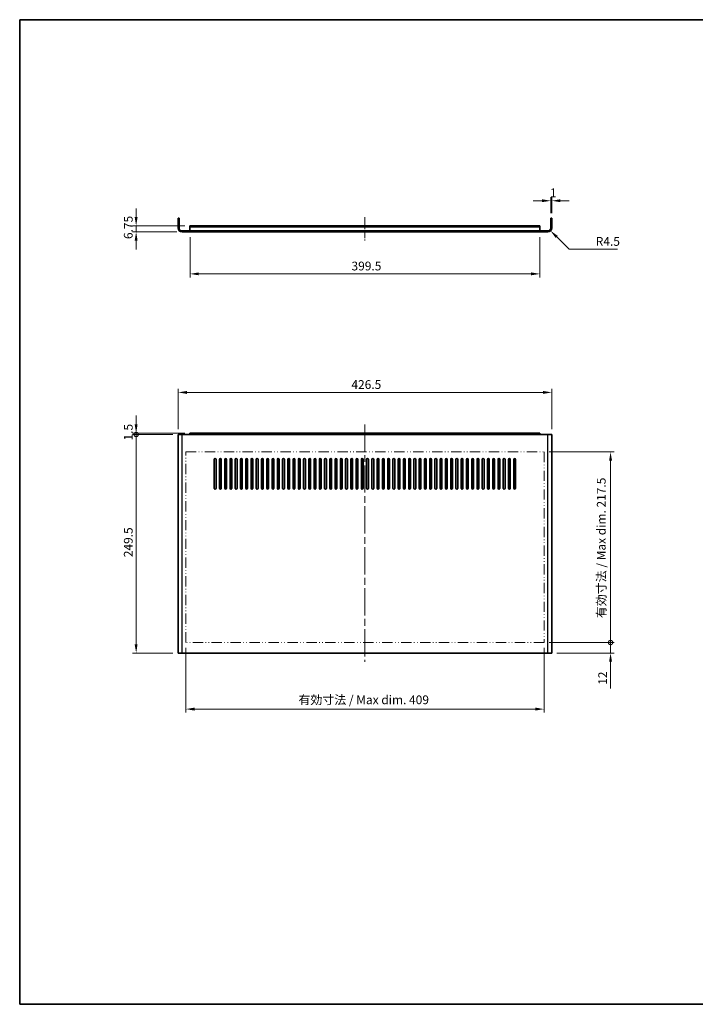
# Model space of a CAD drawing. Units: millimetres. Extents: x 0 to 12778, y 0 to 1686.
# Drawn here: x 9640 to 10411, y 0 to 1124 of the extents above; entities that cross this region are included whole.
import ezdxf

# ---------------------------------------------------------------- set-up
doc = ezdxf.new("R2010")
doc.units = ezdxf.units.MM
doc.header["$LTSCALE"] = 5.5
doc.linetypes.add('CHAIN', pattern=[0.3543, 0.2362, -0.0295, 0.0591, -0.0295])
doc.linetypes.add('DASH_DOUBLE_DOT', pattern=[0.4398, 0.24, -0.06, 0.0098, -0.06, 0.01, -0.06])
doc.layers.get('Defpoints').update_dxf_attribs({"lineweight": 25})
for name, color, linetype, lineweight in [('Border (ISO)', 7, 'Continuous', 35), ('Dimension (ISO)', 7, 'Continuous', 18), ('Dimension (ISO) @ 1', 7, 'Continuous', 18), ('Sketch Geometry (ISO)', 7, 'Continuous', 18), ('Visible (ISO)', 7, 'Continuous', 35), ('Visible Narrow (ISO)', 7, 'Continuous', 25)]:
    doc.layers.add(name, color=color, linetype=linetype, lineweight=lineweight)
doc.layers.add('Centerline (ISO)', color=7, linetype='Continuous', lineweight=18, true_color=0x80ffff)
doc.styles.add('Note Text (TK)', font='txt')
doc.dimstyles.new('Default - Method 1b (TK)', dxfattribs={"dimscale": 5.5, "dimtxt": 2.5, "dimasz": 2.5, "dimexe": 1, "dimexo": 1.5, "dimgap": 1, "dimtad": 1, "dimtoh": 1, "dimrnd": 1e-08, "dimdsep": 46, "dimtxsty": 'Note Text (TK)', "dimcen": 0.09, "dimdle": 5, "dimclrd": 100, "dimclre": 100, "dimclrt": 7, "dimadec": 1, "dimazin": 1, "dimtfac": 1, "dimtmove": 0, "dimatfit": 3, "dimfxl": 0, "dimtolj": 1, "dimlwd": -1, "dimlwe": -1, "dimarcsym": 0})

# ---------------------------------------------------------------- blocks, each defined once
blk = doc.blocks.new('図面枠 tk図枠')
at = {"layer": 'Border (ISO)'}
for p, q in [((14.5, 289), (405.5, 289)), ((14.5, 289), (14.5, 8)), ((405.5, 289), (405.5, 8)), ((14.5, 8), (405.5, 8))]:
    blk.add_line(p, q, dxfattribs=at)
blk = doc.blocks.new('*D190')
at = {"layer": 'Defpoints', "color": 0, "transparency": 16777216}
for p in [(10247, 698.5), (9820.5, 650.5), (10247, 650.5)]:
    blk.add_point(p, dxfattribs=at)
at = {"layer": 'Dimension (ISO)', "color": 100, "transparency": 16777216}
for p, q in [((9820.5, 656.5), (9820.5, 702.5)), ((9830.5, 698.5), (10237, 698.5)), ((10247, 656.5), (10247, 702.5))]:
    blk.add_line(p, q, dxfattribs=at)
for points in [[(9830.5, 700.2), (9830.5, 696.8), (9820.5, 698.5)], [(10237, 700.2), (10237, 696.8), (10247, 698.5)]]:
    blk.add_solid(points, dxfattribs=at)
at = {"layer": 'Dimension (ISO)', "color": 7, "transparency": 16777216, "insert": (10018.3, 707.5), "char_height": 10, "attachment_point": 4, "style": 'Note Text (TK)'}
blk.add_mtext('\\A1;426.5', dxfattribs=at)
blk = doc.blocks.new('_DotSmall')
at = {"color": 0, "linetype": 'ByBlock', "const_width": 0.5}
blk.add_lwpolyline([(-0.0625, 0, 1), (0.0625, 0, 1)], format="xyb", close=True, dxfattribs=at)
blk = doc.blocks.new('*D191')
at = {"layer": 'Defpoints', "color": 0, "transparency": 16777216}
for p in [(9772.5, 652), (9834, 652), (9820.5, 650.5)]:
    blk.add_point(p, dxfattribs=at)
at = {"layer": 'Dimension (ISO)', "color": 100, "transparency": 16777216}
for p, q in [((9772.5, 662), (9772.5, 672)), ((9828, 652), (9768.5, 652)), ((9772.5, 650.5), (9772.5, 652)), ((9814.5, 650.5), (9768.5, 650.5)), ((9772.5, 650.5), (9772.5, 640.5))]:
    blk.add_line(p, q, dxfattribs=at)
blk.add_solid([(9770.8, 662), (9774.1, 662), (9772.5, 652)], dxfattribs=at)
at = {"layer": 'Dimension (ISO)', "color": 100, "transparency": 16777216, "xscale": 10, "yscale": 10, "zscale": 10, "rotation": 90}
blk.add_blockref('_DotSmall', (9772.5, 650.5), dxfattribs=at)
at = {"layer": 'Dimension (ISO)', "color": 7, "transparency": 16777216, "insert": (9763.5, 643.6), "char_height": 10, "attachment_point": 4, "rotation": 90, "style": 'Note Text (TK)'}
blk.add_mtext('\\A1;1.5', dxfattribs=at)
blk = doc.blocks.new('*D192')
at = {"layer": 'Defpoints', "color": 0, "transparency": 16777216}
for p in [(9772.5, 650.5), (9820.5, 650.5), (9820.5, 401)]:
    blk.add_point(p, dxfattribs=at)
at = {"layer": 'Dimension (ISO)', "color": 100, "transparency": 16777216}
for p, q in [((9814.5, 650.5), (9768.5, 650.5)), ((9772.5, 411), (9772.5, 650.5)), ((9814.5, 401), (9768.5, 401))]:
    blk.add_line(p, q, dxfattribs=at)
blk.add_solid([(9770.8, 411), (9774.1, 411), (9772.5, 401)], dxfattribs=at)
at = {"layer": 'Dimension (ISO)', "color": 100, "transparency": 16777216, "xscale": 10, "yscale": 10, "zscale": 10, "rotation": 90}
blk.add_blockref('_DotSmall', (9772.5, 650.5), dxfattribs=at)
at = {"layer": 'Dimension (ISO)', "color": 7, "transparency": 16777216, "insert": (9763.5, 510.4), "char_height": 10, "attachment_point": 4, "rotation": 90, "style": 'Note Text (TK)'}
blk.add_mtext('\\A1;249.5', dxfattribs=at)
blk = doc.blocks.new('*D193')
at = {"layer": 'Defpoints', "color": 0, "transparency": 16777216}
for p in [(9834, 888.6), (9772.5, 881.8), (9825, 881.8)]:
    blk.add_point(p, dxfattribs=at)
at = {"layer": 'Dimension (ISO)', "color": 100, "transparency": 16777216}
for p, q in [((9772.5, 898.6), (9772.5, 908.6)), ((9828, 888.6), (9768.5, 888.6)), ((9772.5, 888.6), (9772.5, 881.8)), ((9819, 881.8), (9768.5, 881.8)), ((9772.5, 871.8), (9772.5, 861.8))]:
    blk.add_line(p, q, dxfattribs=at)
for points in [[(9770.8, 898.6), (9774.1, 898.6), (9772.5, 888.6)], [(9770.8, 871.8), (9774.1, 871.8), (9772.5, 881.8)]]:
    blk.add_solid(points, dxfattribs=at)
at = {"layer": 'Dimension (ISO)', "color": 7, "transparency": 16777216, "insert": (9763.5, 873.6), "char_height": 10, "attachment_point": 4, "rotation": 90, "style": 'Note Text (TK)'}
blk.add_mtext('\\A1;6.75', dxfattribs=at)
blk = doc.blocks.new('*D194')
at = {"layer": 'Defpoints', "color": 0, "transparency": 16777216}
for p in [(9834, 881.8), (10233.5, 881.8), (10233.5, 833.8)]:
    blk.add_point(p, dxfattribs=at)
at = {"layer": 'Dimension (ISO)', "color": 100, "transparency": 16777216}
for p, q in [((9834, 875.8), (9834, 829.8)), ((10233.5, 875.8), (10233.5, 829.8)), ((9844, 833.8), (10223.5, 833.8))]:
    blk.add_line(p, q, dxfattribs=at)
for points in [[(9844, 835.5), (9844, 832.2), (9834, 833.8)], [(10223.5, 835.5), (10223.5, 832.2), (10233.5, 833.8)]]:
    blk.add_solid(points, dxfattribs=at)
at = {"layer": 'Dimension (ISO)', "color": 7, "transparency": 16777216, "insert": (10018.4, 842.8), "char_height": 10, "attachment_point": 4, "style": 'Note Text (TK)'}
blk.add_mtext('\\A1;399.5', dxfattribs=at)
blk = doc.blocks.new('*D195')
at = {"layer": 'Defpoints', "color": 0, "transparency": 16777216}
for p in [(10247, 917.3), (10246, 897.3), (10247, 897.3)]:
    blk.add_point(p, dxfattribs=at)
at = {"layer": 'Dimension (ISO)', "color": 100, "transparency": 16777216}
for p, q in [((10236, 917.3), (10226, 917.3)), ((10246, 903.3), (10246, 921.3)), ((10246, 917.3), (10247, 917.3)), ((10247, 903.3), (10247, 921.3)), ((10257, 917.3), (10267, 917.3))]:
    blk.add_line(p, q, dxfattribs=at)
for points in [[(10236, 919), (10236, 915.7), (10246, 917.3)], [(10257, 919), (10257, 915.7), (10247, 917.3)]]:
    blk.add_solid(points, dxfattribs=at)
at = {"layer": 'Dimension (ISO)', "color": 7, "transparency": 16777216, "insert": (10244.9, 926.3), "char_height": 10, "attachment_point": 4, "style": 'Note Text (TK)'}
blk.add_mtext('\\A1;1', dxfattribs=at)
blk = doc.blocks.new('*D196')
at = {"layer": 'Defpoints', "color": 0, "transparency": 16777216}
for p in [(10242.5, 886.3), (10245.6, 883.1)]:
    blk.add_point(p, dxfattribs=at)
at = {"layer": 'Dimension (ISO)', "color": 100, "transparency": 16777216}
for p, q in [((10266.8, 861.9), (10252.7, 876.1)), ((10322, 861.9), (10266.8, 861.9))]:
    blk.add_line(p, q, dxfattribs=at)
blk.add_solid([(10253.9, 877.2), (10251.5, 874.9), (10245.6, 883.1)], dxfattribs=at)
at = {"layer": 'Dimension (ISO)', "color": 7, "transparency": 16777216, "insert": (10297.3, 870.9), "char_height": 10, "attachment_point": 4, "style": 'Note Text (TK)'}
blk.add_mtext('\\A1;R4.5', dxfattribs=at)
blk = doc.blocks.new('*D198')
at = {"layer": 'Defpoints', "color": 0, "transparency": 16777216}
for p in [(9829.2, 413), (10238.2, 413), (9829.2, 337)]:
    blk.add_point(p, dxfattribs=at)
at = {"layer": 'Dimension (ISO)', "color": 100, "transparency": 16777216}
for p, q in [((9829.2, 407), (9829.2, 333)), ((10238.2, 407), (10238.2, 333)), ((10228.2, 337), (9839.2, 337))]:
    blk.add_line(p, q, dxfattribs=at)
for points in [[(9839.2, 338.7), (9839.2, 335.3), (9829.2, 337)], [(10228.2, 338.7), (10228.2, 335.3), (10238.2, 337)]]:
    blk.add_solid(points, dxfattribs=at)
at = {"layer": 'Dimension (ISO)', "color": 7, "transparency": 16777216, "insert": (9957.8, 347.6), "char_height": 10, "attachment_point": 4, "style": 'Note Text (TK)'}
blk.add_mtext('\\A1;\\fＭＳ Ｐゴシック|b0|i0;\\H10.0000;有効寸法 / Max dim. 409', dxfattribs=at)
blk = doc.blocks.new('*D199')
at = {"layer": 'Defpoints', "color": 0, "transparency": 16777216}
for p in [(10238.2, 413), (10314.2, 413), (10247, 401)]:
    blk.add_point(p, dxfattribs=at)
at = {"layer": 'Dimension (ISO)', "color": 100, "transparency": 16777216}
for p, q in [((10314.2, 413), (10314.2, 433)), ((10244.2, 413), (10318.2, 413)), ((10314.2, 413), (10314.2, 401)), ((10253, 401), (10318.2, 401)), ((10314.2, 391), (10314.2, 360.7))]:
    blk.add_line(p, q, dxfattribs=at)
blk.add_solid([(10312.5, 391), (10315.9, 391), (10314.2, 401)], dxfattribs=at)
at = {"layer": 'Dimension (ISO)', "color": 100, "transparency": 16777216, "xscale": 10, "yscale": 10, "zscale": 10, "rotation": 270}
blk.add_blockref('_DotSmall', (10314.2, 413), dxfattribs=at)
at = {"layer": 'Dimension (ISO)', "color": 7, "transparency": 16777216, "insert": (10305.2, 364.7), "char_height": 10, "attachment_point": 4, "rotation": 90, "style": 'Note Text (TK)'}
blk.add_mtext('\\A1;12', dxfattribs=at)
blk = doc.blocks.new('*D200')
at = {"layer": 'Defpoints', "color": 0, "transparency": 16777216}
for p in [(10238.2, 630.5), (10314.2, 630.5), (10238.2, 413)]:
    blk.add_point(p, dxfattribs=at)
at = {"layer": 'Dimension (ISO)', "color": 100, "transparency": 16777216}
for p, q in [((10244.2, 630.5), (10318.2, 630.5)), ((10314.2, 413), (10314.2, 620.5)), ((10244.2, 413), (10318.2, 413))]:
    blk.add_line(p, q, dxfattribs=at)
blk.add_solid([(10312.5, 620.5), (10315.9, 620.5), (10314.2, 630.5)], dxfattribs=at)
at = {"layer": 'Dimension (ISO)', "color": 100, "transparency": 16777216, "xscale": 10, "yscale": 10, "zscale": 10, "rotation": 270}
blk.add_blockref('_DotSmall', (10314.2, 413), dxfattribs=at)
at = {"layer": 'Dimension (ISO)', "color": 7, "transparency": 16777216, "insert": (10303.6, 440.8), "char_height": 10, "attachment_point": 4, "rotation": 90, "style": 'Note Text (TK)'}
blk.add_mtext('\\A1;\\fＭＳ Ｐゴシック|b0|i0;\\H10.0000;有効寸法 / Max dim. 217.5', dxfattribs=at)

msp = doc.modelspace()

# ---------------------------------------------------------------- linework, layer by layer
at = {"layer": 'Centerline (ISO)', "linetype": 'CHAIN', "ltscale": 7.431099}
msp.add_line((10033.7002, 898.571), (10033.7002, 871.821), dxfattribs=at)
at = {"layer": 'Centerline (ISO)', "linetype": 'CHAIN', "ltscale": 23.990969}
msp.add_line((10033.7002, 662.0065), (10033.7002, 391.0065), dxfattribs=at)
at = {"layer": 'Sketch Geometry (ISO)', "color": 4, "linetype": 'DASH_DOUBLE_DOT', "lineweight": 18, "ltscale": 8.942001, "true_color": 0x00ffff}
for p, q in [((9829.2002, 630.5065), (10238.2002, 630.5065)), ((10238.2002, 413.0065), (9829.2002, 413.0065))]:
    msp.add_line(p, q, dxfattribs=at)
at = {"layer": 'Sketch Geometry (ISO)', "color": 4, "linetype": 'DASH_DOUBLE_DOT', "lineweight": 18, "ltscale": 8.831124, "true_color": 0x00ffff}
for p, q in [((9829.2002, 413.0065), (9829.2002, 630.5065)), ((10238.2002, 630.5065), (10238.2002, 413.0065))]:
    msp.add_line(p, q, dxfattribs=at)
at = {"layer": 'Visible (ISO)'}
for p, q in [((9820.4502, 897.321), (9820.4502, 886.321)), ((9821.4502, 897.321), (9820.4502, 897.321)), ((9821.4502, 886.321), (9821.4502, 897.321)), ((9833.9502, 888.571), (10233.4502, 888.571)), ((9833.9502, 887.071), (9833.9502, 888.571)), ((10233.4502, 888.571), (10233.4502, 887.071)), ((10245.9502, 897.321), (10246.9502, 897.321)), ((10245.9502, 897.321), (10245.9502, 886.321)), ((10246.9502, 886.321), (10246.9502, 897.321)), ((9833.9502, 882.821), (9824.9502, 882.821)), ((9824.9502, 881.821), (9833.9502, 881.821)), ((9833.9502, 887.071), (9833.9502, 883.321)), ((9833.9502, 881.821), (9833.9502, 883.321)), ((9833.9502, 881.821), (10233.4502, 881.821)), ((10233.4502, 883.321), (10233.4502, 887.071)), ((10233.4502, 883.321), (10233.4502, 881.821)), ((10242.4502, 882.821), (10233.4502, 882.821)), ((10233.4502, 881.821), (10242.4502, 881.821)), ((9833.9502, 650.5065), (9833.9502, 652.0065)), ((9833.9502, 652.0065), (10233.4502, 652.0065)), ((10233.4502, 652.0065), (10233.4502, 650.5065)), ((9820.4502, 401.0065), (9820.4502, 650.5065)), ((9824.9502, 650.5065), (9820.4502, 650.5065)), ((9824.9502, 650.5065), (9833.9502, 650.5065)), ((10233.4502, 650.5065), (10242.4502, 650.5065)), ((10246.9502, 650.5065), (10242.4502, 650.5065)), ((10246.9502, 401.0065), (10246.9502, 650.5065)), ((9861.7002, 589.0065), (9861.7002, 622.0065)), ((9863.7002, 622.0065), (9863.7002, 589.0065)), ((9867.7002, 589.0065), (9867.7002, 622.0065)), ((9869.7002, 622.0065), (9869.7002, 589.0065)), ((9873.7002, 589.0065), (9873.7002, 622.0065)), ((9875.7002, 622.0065), (9875.7002, 589.0065)), ((9879.7002, 589.0065), (9879.7002, 622.0065)), ((9881.7002, 622.0065), (9881.7002, 589.0065)), ((9885.7002, 589.0065), (9885.7002, 622.0065)), ((9887.7002, 622.0065), (9887.7002, 589.0065)), ((9891.7002, 589.0065), (9891.7002, 622.0065)), ((9893.7002, 622.0065), (9893.7002, 589.0065)), ((9897.7002, 589.0065), (9897.7002, 622.0065)), ((9899.7002, 622.0065), (9899.7002, 589.0065)), ((9903.7002, 589.0065), (9903.7002, 622.0065)), ((9905.7002, 622.0065), (9905.7002, 589.0065)), ((9909.7002, 589.0065), (9909.7002, 622.0065)), ((9911.7002, 622.0065), (9911.7002, 589.0065)), ((9915.7002, 589.0065), (9915.7002, 622.0065)), ((9917.7002, 622.0065), (9917.7002, 589.0065)), ((9921.7002, 589.0065), (9921.7002, 622.0065)), ((9923.7002, 622.0065), (9923.7002, 589.0065)), ((9927.7002, 589.0065), (9927.7002, 622.0065)), ((9929.7002, 622.0065), (9929.7002, 589.0065)), ((9933.7002, 589.0065), (9933.7002, 622.0065)), ((9935.7002, 622.0065), (9935.7002, 589.0065)), ((9939.7002, 589.0065), (9939.7002, 622.0065)), ((9941.7002, 622.0065), (9941.7002, 589.0065)), ((9945.7002, 589.0065), (9945.7002, 622.0065)), ((9947.7002, 622.0065), (9947.7002, 589.0065)), ((9951.7002, 589.0065), (9951.7002, 622.0065)), ((9953.7002, 622.0065), (9953.7002, 589.0065)), ((9957.7002, 589.0065), (9957.7002, 622.0065)), ((9959.7002, 622.0065), (9959.7002, 589.0065)), ((9963.7002, 589.0065), (9963.7002, 622.0065)), ((9965.7002, 622.0065), (9965.7002, 589.0065)), ((9969.7002, 589.0065), (9969.7002, 622.0065)), ((9971.7002, 622.0065), (9971.7002, 589.0065)), ((9975.7002, 589.0065), (9975.7002, 622.0065)), ((9977.7002, 622.0065), (9977.7002, 589.0065)), ((9981.7002, 589.0065), (9981.7002, 622.0065)), ((9983.7002, 622.0065), (9983.7002, 589.0065)), ((9987.7002, 589.0065), (9987.7002, 622.0065)), ((9989.7002, 622.0065), (9989.7002, 589.0065)), ((9993.7002, 589.0065), (9993.7002, 622.0065)), ((9995.7002, 622.0065), (9995.7002, 589.0065)), ((9999.7002, 589.0065), (9999.7002, 622.0065)), ((10001.7002, 622.0065), (10001.7002, 589.0065)), ((10005.7002, 589.0065), (10005.7002, 622.0065)), ((10007.7002, 622.0065), (10007.7002, 589.0065)), ((10011.7002, 589.0065), (10011.7002, 622.0065)), ((10013.7002, 622.0065), (10013.7002, 589.0065)), ((10017.7002, 589.0065), (10017.7002, 622.0065)), ((10019.7002, 622.0065), (10019.7002, 589.0065)), ((10023.7002, 589.0065), (10023.7002, 622.0065)), ((10025.7002, 622.0065), (10025.7002, 589.0065)), ((10029.7002, 589.0065), (10029.7002, 622.0065)), ((10031.7002, 622.0065), (10031.7002, 589.0065)), ((10035.7002, 589.0065), (10035.7002, 622.0065)), ((10037.7002, 622.0065), (10037.7002, 589.0065)), ((10041.7002, 589.0065), (10041.7002, 622.0065)), ((10043.7002, 622.0065), (10043.7002, 589.0065)), ((10047.7002, 589.0065), (10047.7002, 622.0065)), ((10049.7002, 622.0065), (10049.7002, 589.0065)), ((10053.7002, 589.0065), (10053.7002, 622.0065)), ((10055.7002, 622.0065), (10055.7002, 589.0065)), ((10059.7002, 589.0065), (10059.7002, 622.0065)), ((10061.7002, 622.0065), (10061.7002, 589.0065)), ((10065.7002, 589.0065), (10065.7002, 622.0065)), ((10067.7002, 622.0065), (10067.7002, 589.0065)), ((10071.7002, 589.0065), (10071.7002, 622.0065)), ((10073.7002, 622.0065), (10073.7002, 589.0065)), ((10077.7002, 589.0065), (10077.7002, 622.0065)), ((10079.7002, 622.0065), (10079.7002, 589.0065)), ((10083.7002, 589.0065), (10083.7002, 622.0065)), ((10085.7002, 622.0065), (10085.7002, 589.0065)), ((10089.7002, 589.0065), (10089.7002, 622.0065)), ((10091.7002, 622.0065), (10091.7002, 589.0065)), ((10095.7002, 589.0065), (10095.7002, 622.0065)), ((10097.7002, 622.0065), (10097.7002, 589.0065)), ((10101.7002, 589.0065), (10101.7002, 622.0065)), ((10103.7002, 622.0065), (10103.7002, 589.0065)), ((10107.7002, 589.0065), (10107.7002, 622.0065)), ((10109.7002, 622.0065), (10109.7002, 589.0065)), ((10113.7002, 589.0065), (10113.7002, 622.0065)), ((10115.7002, 622.0065), (10115.7002, 589.0065)), ((10119.7002, 589.0065), (10119.7002, 622.0065)), ((10121.7002, 622.0065), (10121.7002, 589.0065)), ((10125.7002, 589.0065), (10125.7002, 622.0065)), ((10127.7002, 622.0065), (10127.7002, 589.0065)), ((10131.7002, 589.0065), (10131.7002, 622.0065)), ((10133.7002, 622.0065), (10133.7002, 589.0065)), ((10137.7002, 589.0065), (10137.7002, 622.0065)), ((10139.7002, 622.0065), (10139.7002, 589.0065)), ((10143.7002, 589.0065), (10143.7002, 622.0065)), ((10145.7002, 622.0065), (10145.7002, 589.0065)), ((10149.7002, 589.0065), (10149.7002, 622.0065)), ((10151.7002, 622.0065), (10151.7002, 589.0065)), ((10155.7002, 589.0065), (10155.7002, 622.0065)), ((10157.7002, 622.0065), (10157.7002, 589.0065)), ((10161.7002, 589.0065), (10161.7002, 622.0065)), ((10163.7002, 622.0065), (10163.7002, 589.0065)), ((10167.7002, 589.0065), (10167.7002, 622.0065)), ((10169.7002, 622.0065), (10169.7002, 589.0065)), ((10173.7002, 589.0065), (10173.7002, 622.0065)), ((10175.7002, 622.0065), (10175.7002, 589.0065)), ((10179.7002, 589.0065), (10179.7002, 622.0065)), ((10181.7002, 622.0065), (10181.7002, 589.0065)), ((10185.7002, 589.0065), (10185.7002, 622.0065)), ((10187.7002, 622.0065), (10187.7002, 589.0065)), ((10191.7002, 589.0065), (10191.7002, 622.0065)), ((10193.7002, 622.0065), (10193.7002, 589.0065)), ((10197.7002, 589.0065), (10197.7002, 622.0065)), ((10199.7002, 622.0065), (10199.7002, 589.0065)), ((10203.7002, 589.0065), (10203.7002, 622.0065)), ((10205.7002, 622.0065), (10205.7002, 589.0065)), ((9820.4502, 401.0065), (9824.9502, 401.0065)), ((10242.4502, 401.0065), (9824.9502, 401.0065)), ((10242.4502, 401.0065), (10246.9502, 401.0065))]:
    msp.add_line(p, q, dxfattribs=at)
for centre, radius, start, end in [((9824.9502, 886.321), 4.5, 180, 270), ((9824.9502, 886.321), 3.5, 180, 270), ((10242.4502, 886.321), 3.5, 270, 0), ((10242.4502, 886.321), 4.5, 270, 0), ((9862.7002, 622.0065), 1, 0.0000009, 179.9999991), ((9868.7002, 622.0065), 1, 0.0000009, 179.9999991), ((9874.7002, 622.0065), 1, 0.0000009, 179.9999991), ((9880.7002, 622.0065), 1, 0.0000009, 179.9999991), ((9886.7002, 622.0065), 1, 0.0000009, 179.9999991), ((9892.7002, 622.0065), 1, 0.0000009, 179.9999991), ((9898.7002, 622.0065), 1, 0.0000009, 179.9999991), ((9904.7002, 622.0065), 1, 0.0000009, 179.9999991), ((9910.7002, 622.0065), 1, 0.0000009, 179.9999991), ((9916.7002, 622.0065), 1, 0.0000009, 179.9999991), ((9922.7002, 622.0065), 1, 0.0000009, 179.9999991), ((9928.7002, 622.0065), 1, 0.0000009, 179.9999991), ((9934.7002, 622.0065), 1, 0.0000009, 179.9999991), ((9940.7002, 622.0065), 1, 0.0000009, 179.9999991), ((9946.7002, 622.0065), 1, 0.0000009, 179.9999991), ((9952.7002, 622.0065), 1, 0.0000009, 179.9999991), ((9958.7002, 622.0065), 1, 0.0000009, 179.9999991), ((9964.7002, 622.0065), 1, 0.0000009, 179.9999991), ((9970.7002, 622.0065), 1, 0.0000009, 179.9999991), ((9976.7002, 622.0065), 1, 0.0000009, 179.9999991), ((9982.7002, 622.0065), 1, 0.0000009, 179.9999991), ((9988.7002, 622.0065), 1, 0.0000009, 179.9999991), ((9994.7002, 622.0065), 1, 0.0000009, 179.9999991), ((10000.7002, 622.0065), 1, 0.0000009, 179.9999991), ((10006.7002, 622.0065), 1, 0.0000009, 179.9999991), ((10012.7002, 622.0065), 1, 0.0000009, 179.9999991), ((10018.7002, 622.0065), 1, 0.0000009, 179.9999991), ((10024.7002, 622.0065), 1, 0.0000009, 179.9999991), ((10030.7002, 622.0065), 1, 0.0000009, 179.9999991), ((10036.7002, 622.0065), 1, 0.0000009, 179.9999991), ((10042.7002, 622.0065), 1, 0, 179.9999991), ((10048.7002, 622.0065), 1, 0.0000009, 179.9999991), ((10054.7002, 622.0065), 1, 0.0000009, 179.9999991), ((10060.7002, 622.0065), 1, 0.0000009, 179.9999991), ((10066.7002, 622.0065), 1, 0.0000009, 179.9999991), ((10072.7002, 622.0065), 1, 0.0000009, 179.9999991), ((10078.7002, 622.0065), 1, 0.0000009, 179.9999991), ((10084.7002, 622.0065), 1, 0.0000009, 179.9999991), ((10090.7002, 622.0065), 1, 0.0000009, 179.9999991), ((10096.7002, 622.0065), 1, 0.0000009, 179.9999991), ((10102.7002, 622.0065), 1, 0.0000009, 179.9999991), ((10108.7002, 622.0065), 1, 0.0000009, 179.9999991), ((10114.7002, 622.0065), 1, 0.0000009, 179.9999991), ((10120.7002, 622.0065), 1, 0.0000009, 179.9999991), ((10126.7002, 622.0065), 1, 0.0000009, 179.9999991), ((10132.7002, 622.0065), 1, 0.0000009, 179.9999991), ((10138.7002, 622.0065), 1, 0.0000009, 179.9999991), ((10144.7002, 622.0065), 1, 0.0000009, 179.9999991), ((10150.7002, 622.0065), 1, 0.0000009, 179.9999991), ((10156.7002, 622.0065), 1, 0.0000009, 179.9999991), ((10162.7002, 622.0065), 1, 0.0000009, 179.9999991), ((10168.7002, 622.0065), 1, 0.0000009, 179.9999991), ((10174.7002, 622.0065), 1, 0.0000009, 179.9999991), ((10180.7002, 622.0065), 1, 0.0000009, 179.9999991), ((10186.7002, 622.0065), 1, 0.0000009, 179.9999991), ((10192.7002, 622.0065), 1, 0.0000009, 179.9999991), ((10198.7002, 622.0065), 1, 0.0000009, 179.9999991), ((10204.7002, 622.0065), 1, 0.0000009, 179.9999991), ((9862.7002, 589.0065), 1, 180.0000009, 359.9999991), ((9868.7002, 589.0065), 1, 180.0000009, 359.9999991), ((9874.7002, 589.0065), 1, 180.0000009, 359.9999991), ((9880.7002, 589.0065), 1, 180.0000009, 359.9999991), ((9886.7002, 589.0065), 1, 180.0000009, 359.9999991), ((9892.7002, 589.0065), 1, 180.0000009, 359.9999991), ((9898.7002, 589.0065), 1, 180.0000009, 359.9999991), ((9904.7002, 589.0065), 1, 180.0000009, 359.9999991), ((9910.7002, 589.0065), 1, 180.0000009, 359.9999991), ((9916.7002, 589.0065), 1, 180.0000009, 359.9999991), ((9922.7002, 589.0065), 1, 180.0000009, 359.9999991), ((9928.7002, 589.0065), 1, 180.0000009, 359.9999991), ((9934.7002, 589.0065), 1, 180.0000009, 359.9999991), ((9940.7002, 589.0065), 1, 180.0000009, 359.9999991), ((9946.7002, 589.0065), 1, 180.0000009, 359.9999991), ((9952.7002, 589.0065), 1, 180.0000009, 359.9999991), ((9958.7002, 589.0065), 1, 180.0000009, 359.9999991), ((9964.7002, 589.0065), 1, 180.0000009, 359.9999991), ((9970.7002, 589.0065), 1, 180.0000009, 359.9999991), ((9976.7002, 589.0065), 1, 180.0000009, 359.9999991), ((9982.7002, 589.0065), 1, 180.0000009, 359.9999991), ((9988.7002, 589.0065), 1, 180.0000009, 359.9999991), ((9994.7002, 589.0065), 1, 180.0000009, 359.9999991), ((10000.7002, 589.0065), 1, 180.0000009, 359.9999991), ((10006.7002, 589.0065), 1, 180.0000009, 359.9999991), ((10012.7002, 589.0065), 1, 180.0000009, 359.9999991), ((10018.7002, 589.0065), 1, 180.0000009, 359.9999991), ((10024.7002, 589.0065), 1, 180.0000009, 359.9999991), ((10030.7002, 589.0065), 1, 180.0000009, 359.9999991), ((10036.7002, 589.0065), 1, 180.0000009, 359.9999991), ((10042.7002, 589.0065), 1, 180.0000009, 359.9999991), ((10048.7002, 589.0065), 1, 180.0000009, 359.9999991), ((10054.7002, 589.0065), 1, 180.0000009, 359.9999991), ((10060.7002, 589.0065), 1, 180.0000009, 359.9999991), ((10066.7002, 589.0065), 1, 180.0000009, 359.9999991), ((10072.7002, 589.0065), 1, 180.0000009, 359.9999991), ((10078.7002, 589.0065), 1, 180.0000009, 359.9999991), ((10084.7002, 589.0065), 1, 180.0000009, 359.9999991), ((10090.7002, 589.0065), 1, 180.0000009, 359.9999991), ((10096.7002, 589.0065), 1, 180.0000009, 359.9999991), ((10102.7002, 589.0065), 1, 180.0000009, 359.9999991), ((10108.7002, 589.0065), 1, 180.0000009, 359.9999991), ((10114.7002, 589.0065), 1, 180.0000009, 359.9999991), ((10120.7002, 589.0065), 1, 180.0000009, 359.9999991), ((10126.7002, 589.0065), 1, 180.0000009, 359.9999991), ((10132.7002, 589.0065), 1, 180.0000009, 359.9999991), ((10138.7002, 589.0065), 1, 180.0000009, 359.9999991), ((10144.7002, 589.0065), 1, 180.0000009, 359.9999991), ((10150.7002, 589.0065), 1, 180.0000009, 359.9999991), ((10156.7002, 589.0065), 1, 180.0000009, 359.9999991), ((10162.7002, 589.0065), 1, 180.0000009, 359.9999991), ((10168.7002, 589.0065), 1, 180.0000009, 359.9999991), ((10174.7002, 589.0065), 1, 180.0000009, 359.9999991), ((10180.7002, 589.0065), 1, 180.0000009, 359.9999991), ((10186.7002, 589.0065), 1, 180.0000009, 359.9999991), ((10192.7002, 589.0065), 1, 180.0000009, 359.9999991), ((10198.7002, 589.0065), 1, 180.0000009, 359.9999991), ((10204.7002, 589.0065), 1, 180.0000009, 359.9999991)]:
    msp.add_arc(centre, radius, start, end, dxfattribs=at)
at = {"layer": 'Visible Narrow (ISO)'}
for p, q in [((9820.4502, 886.321), (9821.4502, 886.321)), ((9824.9502, 881.821), (9824.9502, 882.821)), ((10233.4502, 887.071), (9833.9502, 887.071)), ((9833.9502, 883.321), (10233.4502, 883.321)), ((10242.4502, 881.821), (10242.4502, 882.821)), ((10246.9502, 886.321), (10245.9502, 886.321)), ((9824.9502, 401.0065), (9824.9502, 650.5065)), ((9833.9502, 650.5065), (10233.4502, 650.5065)), ((10242.4502, 401.0065), (10242.4502, 650.5065))]:
    msp.add_line(p, q, dxfattribs=at)

# ---------------------------------------------------------------- block references
at = {"xscale": 4, "yscale": 4, "zscale": 4}
msp.add_blockref('図面枠 tk図枠', (9581.5, -32), dxfattribs=at)

# ---------------------------------------------------------------- dimensions: what is measured, and where the dimension line sits
at = {"layer": 'Dimension (ISO) @ 1', "color": 100, "true_color": 0x00ff3f}
for base, p1, p2, angle, override, picture, middle in [((10246.9502, 917.321), (10245.9502, 897.321), (10246.9502, 897.321), 180, {"dimscale": 1, "dimtxt": 10, "dimasz": 10, "dimexe": 4, "dimexo": 6, "dimgap": 4, "dimtoh": 0, "dimdec": 2, "dimcen": 0.36, "dimtol": 0, "dimlim": 0, "dimtp": 0, "dimtm": 0, "dimtdec": 2, "dimtix": 0, "dimtofl": 1, "dimtmove": 0, "dimatfit": 1}, '*D195', (10246.4502, 917.321)), ((9772.4502, 881.821), (9833.9502, 888.571), (9824.9502, 881.821), 270, {"dimscale": 1, "dimtxt": 10, "dimasz": 10, "dimexe": 4, "dimexo": 6, "dimgap": 4, "dimtoh": 0, "dimdec": 2, "dimcen": 0.36, "dimtol": 0, "dimlim": 0, "dimtp": 0, "dimtm": 0, "dimtdec": 2, "dimtix": 0, "dimtofl": 1, "dimtmove": 0, "dimatfit": 1}, '*D193', (9772.4502, 885.196)), ((10233.4502, 833.821), (9833.9502, 881.821), (10233.4502, 881.821), 180, {"dimscale": 1, "dimtxt": 10, "dimasz": 10, "dimexe": 4, "dimexo": 6, "dimgap": 4, "dimtoh": 0, "dimdec": 2, "dimcen": 0.36, "dimtol": 0, "dimlim": 0, "dimtp": 0, "dimtm": 0, "dimtdec": 2, "dimtix": 0, "dimtofl": 0, "dimtmove": 0, "dimatfit": 1}, '*D194', (10033.7002, 833.821)), ((9772.4502, 652.0065), (9820.4502, 650.5065), (9833.9502, 652.0065), 90, {"dimscale": 1, "dimtxt": 10, "dimasz": 10, "dimexe": 4, "dimexo": 6, "dimgap": 4, "dimtoh": 0, "dimdec": 2, "dimblk1": 'DotSmall', "dimsah": 1, "dimcen": 0.36, "dimdle": 0, "dimtol": 0, "dimlim": 0, "dimtp": 0, "dimtm": 0, "dimtdec": 2, "dimtix": 0, "dimtofl": 1, "dimtmove": 0, "dimatfit": 1}, '*D191', (9772.4502, 651.2565)), ((9772.4502, 650.5065), (9820.4502, 401.0065), (9820.4502, 650.5065), 90, {"dimscale": 1, "dimtxt": 10, "dimasz": 10, "dimexe": 4, "dimexo": 6, "dimgap": 4, "dimtoh": 0, "dimdec": 2, "dimblk2": 'DotSmall', "dimsah": 1, "dimcen": 0.36, "dimdle": 0, "dimtol": 0, "dimlim": 0, "dimtp": 0, "dimtm": 0, "dimtdec": 2, "dimtix": 0, "dimtofl": 0, "dimtmove": 0, "dimatfit": 1}, '*D192', (9772.4502, 525.7165)), ((10314.2002, 413.0065), (10246.9502, 401.0065), (10238.2002, 413.0065), 90, {"dimscale": 1, "dimtxt": 10, "dimasz": 10, "dimexe": 4, "dimexo": 6, "dimgap": 4, "dimtoh": 0, "dimdec": 2, "dimblk2": 'DotSmall', "dimsah": 1, "dimcen": 0.36, "dimdle": 0, "dimtol": 0, "dimlim": 0, "dimtp": 0, "dimtm": 0, "dimtdec": 2, "dimtix": 0, "dimtofl": 1, "dimtmove": 0, "dimatfit": 1}, '*D199', (10314.2002, 370.8701))]:
    dim = msp.add_linear_dim(base=base, p1=p1, p2=p2, angle=angle, dimstyle='Default - Method 1b (TK)', override=override, dxfattribs=at)
    dim.commit()
    dim.dimension.update_dxf_attribs({"geometry": picture, "text_midpoint": middle, "dimtype": 160})
dim = msp.add_radius_dim(center=(10242.4502, 886.321), mpoint=(10245.6322, 883.1391), dimstyle='Default - Method 1b (TK)', override={"dimscale": 1, "dimtxt": 10, "dimasz": 10, "dimexe": 4, "dimexo": 6, "dimgap": 4, "dimtih": 1, "dimdec": 2, "dimlfac": 1, "dimcen": 0, "dimtol": 0, "dimlim": 0, "dimtp": 0, "dimtm": 0, "dimtdec": 2, "dimtix": 0, "dimtofl": 0, "dimtmove": 0, "dimatfit": 3}, dxfattribs=at)
dim.commit()
dim.dimension.update_dxf_attribs({"geometry": '*D196', "text_midpoint": (10309.6465, 861.9259), "dimtype": 164})
dim = msp.add_linear_dim(base=(10246.9502, 698.5065), p1=(9820.4502, 650.5065), p2=(10246.9502, 650.5065), dimstyle='Default - Method 1b (TK)', override={"dimscale": 1, "dimtxt": 10, "dimasz": 10, "dimexe": 4, "dimexo": 6, "dimgap": 4, "dimtoh": 0, "dimdec": 2, "dimcen": 0.36, "dimtol": 0, "dimlim": 0, "dimtp": 0, "dimtm": 0, "dimtdec": 2, "dimtix": 0, "dimtofl": 0, "dimtmove": 0, "dimatfit": 1}, dxfattribs=at)
dim.commit()
dim.dimension.update_dxf_attribs({"geometry": '*D190', "text_midpoint": (10033.7002, 698.5065), "dimtype": 160})
for base, p2, angle, override, picture, middle in [((10314.2002, 630.5065), (10238.2002, 630.5065), 90, {"dimscale": 1, "dimtxt": 10, "dimasz": 10, "dimexe": 4, "dimexo": 6, "dimgap": 4, "dimtoh": 0, "dimdec": 2, "dimblk1": 'DotSmall', "dimsah": 1, "dimcen": 0.36, "dimdle": 0, "dimtol": 0, "dimlim": 0, "dimtp": 0, "dimtm": 0, "dimtdec": 2, "dimtix": 0, "dimtofl": 0, "dimtmove": 0, "dimatfit": 1}, '*D200', (10314.2002, 521.7965)), ((9829.2002, 337.0065), (9829.2002, 413.0065), 180, {"dimscale": 1, "dimtxt": 10, "dimasz": 10, "dimexe": 4, "dimexo": 6, "dimgap": 4, "dimtoh": 0, "dimdec": 2, "dimcen": 0.36, "dimtol": 0, "dimlim": 0, "dimtp": 0, "dimtm": 0, "dimtdec": 2, "dimtix": 0, "dimtofl": 0, "dimtmove": 0, "dimatfit": 1}, '*D198', (10033.7002, 337.0065))]:
    dim = msp.add_linear_dim(base=base, p1=(10238.2002, 413.0065), p2=p2, angle=angle, text='\\fＭＳ Ｐゴシック|b0|i0;\\H10.0000;有効寸法 / Max dim. <>', dimstyle='Default - Method 1b (TK)', override=override, dxfattribs=at)
    dim.commit()
    dim.dimension.update_dxf_attribs({"geometry": picture, "text_midpoint": middle, "dimtype": 160})

doc.saveas('drawing.dxf')
